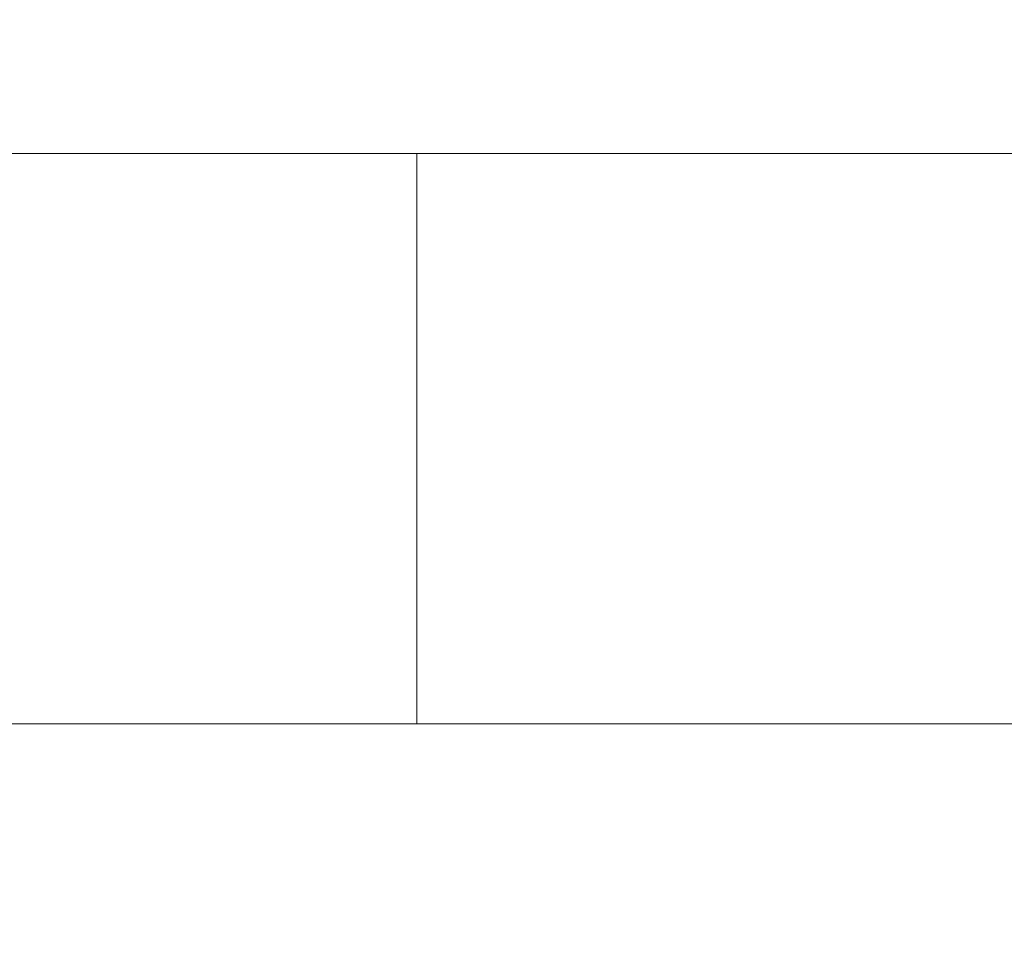
# Model space of a CAD drawing. Units: inches. Extents: x 582.7 to 630.7, y -68 to 3.4.
# Drawn here: x 622.1 to 622.3, y -63.4 to -63.2 of the extents above; entities that cross this region are included whole.
import ezdxf

# ---------------------------------------------------------------- set-up
doc = ezdxf.new("R2010")
doc.units = ezdxf.units.IN
doc.header["$MEASUREMENT"] = 0
doc.layers.add('232-RENDER', color=254, linetype='Continuous', lineweight=9)

msp = doc.modelspace()

# ---------------------------------------------------------------- linework, layer by layer
at = {"layer": '232-RENDER'}
for points in [[(623.90329, -63.25, 47.625), (623.90329, 0, 47.625), (584.65329, 0, 47.625), (584.65329, -63.25, 47.625)], [(584.65329, -63.25), (584.65329, 0), (623.90329, 0), (623.90329, -63.25)], [(623.90329, -63.96377, 40.375), (584.65329, -63.96377, 40.375), (584.65329, -63.25, 40.375), (623.90329, -63.25, 40.375)], [(623.90329, -63.25, 40.375), (584.65329, -63.25, 40.375), (584.65329, -63.25, 47.625), (623.90329, -63.25, 47.625)], [(623.90329, -63.25, 47.625), (584.65329, -63.25, 47.625), (584.65329, -67.89046, 47.625), (623.90329, -67.89046, 47.625)], [(622.38699, -63.375, 16.871), (621.76359, -63.375, 16.871), (621.76359, -63.375, 17.122), (622.38699, -63.375, 17.122)], [(622.38699, -63.375, 18.628), (621.76359, -63.375, 18.628), (621.76359, -63.375, 18.879), (622.38699, -63.375, 18.879)], [(622.38699, -63.375, 25.621), (621.76359, -63.375, 25.621), (621.76359, -63.375, 25.872), (622.38699, -63.375, 25.872)], [(622.38699, -63.375, 27.378), (621.76359, -63.375, 27.378), (621.76359, -63.375, 27.629), (622.38699, -63.375, 27.629)], [(622.38699, -63.375, 34.371), (621.76359, -63.375, 34.371), (621.76359, -63.375, 34.622), (622.38699, -63.375, 34.622)], [(622.38699, -63.375, 36.128), (621.76359, -63.375, 36.128), (621.76359, -63.375, 36.379), (622.38699, -63.375, 36.379)]]:
    msp.add_3dface(points, dxfattribs=at)
for points, invisible_edges in [([(586.96529, -63.25, 37.813), (621.59129, -63.25, 37.813), (623.90329, -63.25, 47.625), (584.65329, -63.25, 47.625)], 10), ([(623.90329, -63.25), (621.59129, -63.25, 15.437), (586.96529, -63.25, 15.437), (584.65329, -63.25)], 5), ([(623.90329, -63.25, 47.625), (621.59129, -63.25, 37.813), (621.59129, -63.25, 15.437), (623.90329, -63.25)], 5), ([(622.00027, -63.25, 36.42188), (622.04339, -63.25, 36.4162), (622.49511, -63.25, 35.4583), (621.63559, -63.25, 36.3694)], 14), ([(622.49511, -63.25, 35.4583), (622.47847, -63.25, 35.41812), (621.63559, -63.25, 36.3694)], 14), ([(621.63559, -63.25, 36.3694), (622.47847, -63.25, 35.41812), (622.47279, -63.25, 35.375), (621.63559, -63.25, 34.3806)], 5), ([(621.63559, -63.25, 34.3806), (622.49511, -63.25, 35.2917), (622.00027, -63.25, 34.32812), (621.96009, -63.25, 34.31148)], 11), ([(622.47847, -63.25, 35.33188), (621.63559, -63.25, 34.3806), (622.47279, -63.25, 35.375)], 3), ([(622.49511, -63.25, 35.2917), (621.63559, -63.25, 34.3806), (622.47847, -63.25, 35.33188)], 3), ([(622.00027, -63.25, 27.67188), (622.04339, -63.25, 27.6662), (622.49511, -63.25, 26.7083), (621.63559, -63.25, 27.6194)], 14), ([(622.47847, -63.25, 26.66812), (621.63559, -63.25, 27.6194), (622.49511, -63.25, 26.7083)], 3), ([(621.63559, -63.25, 27.6194), (622.47847, -63.25, 26.66812), (622.47279, -63.25, 26.625), (621.63559, -63.25, 25.6306)], 5), ([(621.63559, -63.25, 25.6306), (622.49511, -63.25, 26.5417), (622.00027, -63.25, 25.57812), (621.96009, -63.25, 25.56148)], 11), ([(622.49511, -63.25, 26.5417), (621.63559, -63.25, 25.6306), (622.47847, -63.25, 26.58188)], 3), ([(622.47279, -63.25, 26.625), (622.47847, -63.25, 26.58188), (621.63559, -63.25, 25.6306)], 14), ([(622.00027, -63.25, 18.92188), (622.04339, -63.25, 18.9162), (622.49511, -63.25, 17.9583), (621.63559, -63.25, 18.8694)], 14), ([(622.47847, -63.25, 17.91812), (621.63559, -63.25, 18.8694), (622.49511, -63.25, 17.9583)], 3), ([(621.63559, -63.25, 18.8694), (622.47847, -63.25, 17.91812), (622.47279, -63.25, 17.875), (621.63559, -63.25, 16.8806)], 5), ([(621.63559, -63.25, 16.8806), (622.49511, -63.25, 17.7917), (622.00027, -63.25, 16.82812), (621.96009, -63.25, 16.81148)], 11), ([(622.49511, -63.25, 17.7917), (621.63559, -63.25, 16.8806), (622.47847, -63.25, 17.83188)], 3), ([(622.47279, -63.25, 17.875), (622.47847, -63.25, 17.83188), (621.63559, -63.25, 16.8806)], 14), ([(622.04339, -63.25, 34.3338), (622.00027, -63.25, 34.32812), (622.49511, -63.25, 35.2917), (622.52158, -63.25, 35.2572)], 10), ([(622.04339, -63.25, 25.5838), (622.00027, -63.25, 25.57812), (622.49511, -63.25, 26.5417), (622.52158, -63.25, 26.5072)], 10), ([(622.04339, -63.25, 16.8338), (622.00027, -63.25, 16.82812), (622.49511, -63.25, 17.7917), (622.52158, -63.25, 17.7572)], 10), ([(622.04339, -63.25, 36.4162), (622.08651, -63.25, 36.42188), (622.56053, -63.25, 36.19165), (622.52158, -63.25, 35.4928)], 14), ([(622.52158, -63.25, 35.4928), (622.49511, -63.25, 35.4583), (622.04339, -63.25, 36.4162)], 14), ([(622.56053, -63.25, 34.55835), (622.08651, -63.25, 34.32812), (622.04339, -63.25, 34.3338)], 13), ([(622.52158, -63.25, 35.2572), (622.55609, -63.25, 35.23072), (622.56053, -63.25, 34.55835), (622.04339, -63.25, 34.3338)], 14), ([(622.04339, -63.25, 27.6662), (622.08651, -63.25, 27.67188), (622.56053, -63.25, 27.44165), (622.52158, -63.25, 26.7428)], 14), ([(622.52158, -63.25, 26.7428), (622.49511, -63.25, 26.7083), (622.04339, -63.25, 27.6662)], 14), ([(622.56053, -63.25, 25.80835), (622.08651, -63.25, 25.57812), (622.04339, -63.25, 25.5838), (622.52158, -63.25, 26.5072)], 13), ([(622.04339, -63.25, 18.9162), (622.08651, -63.25, 18.92188), (622.56053, -63.25, 18.69165), (622.52158, -63.25, 17.9928)], 14), ([(622.49511, -63.25, 17.9583), (622.04339, -63.25, 18.9162), (622.52158, -63.25, 17.9928)], 3), ([(622.56053, -63.25, 17.05835), (622.08651, -63.25, 16.82812), (622.04339, -63.25, 16.8338), (622.52158, -63.25, 17.7572)], 13), ([(622.08651, -63.25, 36.74372), (622.07576, -63.25, 36.91061), (622.15315, -63.25, 36.89338), (622.12669, -63.25, 36.72708)], 5), ([(622.08651, -63.25, 34.00628), (622.12669, -63.25, 34.02292), (622.15315, -63.25, 33.85662), (622.07576, -63.25, 33.83939)], 10), ([(622.08651, -63.25, 27.99372), (622.07576, -63.25, 28.1606), (622.15315, -63.25, 28.14338), (622.12669, -63.25, 27.97708)], 5), ([(622.08651, -63.25, 25.25628), (622.12669, -63.25, 25.27292), (622.15315, -63.25, 25.10662), (622.07576, -63.25, 25.08939)], 10), ([(622.08651, -63.25, 19.24372), (622.07576, -63.25, 19.4106), (622.15315, -63.25, 19.39338)], 13), ([(622.08651, -63.25, 16.50628), (622.12669, -63.25, 16.52292), (622.15315, -63.25, 16.35662), (622.07576, -63.25, 16.33939)], 10), ([(622.07576, -63.375, 33.83939), (622.07576, -63.25, 33.83939), (622.15315, -63.25, 33.85662), (622.15315, -63.375, 33.85662)], 5), ([(622.15315, -63.375, 36.89338), (622.15315, -63.25, 36.89338), (622.07576, -63.25, 36.91061), (622.07576, -63.375, 36.91061)], 5), ([(622.15315, -63.375, 25.10662), (622.07576, -63.375, 25.08939), (622.07576, -63.25, 25.08939), (622.15315, -63.25, 25.10662)], 10), ([(622.07576, -63.375, 28.1606), (622.15315, -63.375, 28.14338), (622.15315, -63.25, 28.14338), (622.07576, -63.25, 28.1606)], 10), ([(622.15315, -63.375, 16.35662), (622.07576, -63.375, 16.33939), (622.07576, -63.25, 16.33939), (622.15315, -63.25, 16.35662)], 10), ([(622.07576, -63.375, 19.4106), (622.15315, -63.375, 19.39338), (622.15315, -63.25, 19.39338), (622.07576, -63.25, 19.4106)], 10), ([(622.56053, -63.25, 36.19165), (622.08651, -63.25, 36.42188), (622.12669, -63.25, 36.43852)], 13), ([(622.56053, -63.25, 34.55835), (622.12669, -63.25, 34.31148), (622.08651, -63.25, 34.32812)], 13), ([(622.56053, -63.25, 27.44165), (622.08651, -63.25, 27.67188), (622.12669, -63.25, 27.68852)], 13), ([(622.56053, -63.25, 25.80835), (622.12669, -63.25, 25.56148), (622.08651, -63.25, 25.57812)], 13), ([(622.15315, -63.25, 19.39338), (622.22417, -63.25, 19.35816), (622.12669, -63.25, 19.22708), (622.08651, -63.25, 19.24372)], 10), ([(622.56053, -63.25, 18.69165), (622.08651, -63.25, 18.92188), (622.12669, -63.25, 18.93852)], 13), ([(622.56053, -63.25, 17.05835), (622.12669, -63.25, 16.81148), (622.08651, -63.25, 16.82812)], 13), ([(622.08651, -63.25, 36.74372), (622.12669, -63.25, 36.72708), (622.12669, -63.375, 36.72708), (622.08651, -63.375, 36.74372)], 10), ([(622.12669, -63.25, 36.43852), (622.08651, -63.25, 36.42188), (622.08651, -63.375, 36.42188), (622.12669, -63.375, 36.43852)], 10), ([(622.08651, -63.25, 34.32812), (622.12669, -63.25, 34.31148), (622.12669, -63.375, 34.31148), (622.08651, -63.375, 34.32812)], 10), ([(622.12669, -63.25, 34.02292), (622.08651, -63.25, 34.00628), (622.08651, -63.375, 34.00628), (622.12669, -63.375, 34.02292)], 10), ([(622.08651, -63.25, 27.99372), (622.12669, -63.25, 27.97708), (622.12669, -63.375, 27.97708), (622.08651, -63.375, 27.99372)], 10), ([(622.12669, -63.25, 27.68852), (622.08651, -63.25, 27.67188), (622.08651, -63.375, 27.67188), (622.12669, -63.375, 27.68852)], 10), ([(622.08651, -63.25, 25.57812), (622.12669, -63.25, 25.56148), (622.12669, -63.375, 25.56148), (622.08651, -63.375, 25.57812)], 10), ([(622.12669, -63.25, 25.27292), (622.08651, -63.25, 25.25628), (622.08651, -63.375, 25.25628), (622.12669, -63.375, 25.27292)], 10), ([(622.08651, -63.25, 19.24372), (622.12669, -63.25, 19.22708), (622.12669, -63.375, 19.22708), (622.08651, -63.375, 19.24372)], 10), ([(622.12669, -63.25, 18.93852), (622.08651, -63.25, 18.92188), (622.08651, -63.375, 18.92188), (622.12669, -63.375, 18.93852)], 10), ([(622.08651, -63.25, 16.82812), (622.12669, -63.25, 16.81148), (622.12669, -63.375, 16.81148), (622.08651, -63.375, 16.82812)], 10), ([(622.12669, -63.25, 16.52292), (622.08651, -63.25, 16.50628), (622.08651, -63.375, 16.50628), (622.12669, -63.375, 16.52292)], 10), ([(622.12669, -63.25, 36.72708), (622.15315, -63.25, 36.89338), (622.22417, -63.25, 36.85816), (622.16119, -63.25, 36.7006)], 5), ([(622.56053, -63.25, 36.19165), (622.12669, -63.25, 36.43852), (622.16119, -63.25, 36.465)], 13), ([(622.12669, -63.25, 34.02292), (622.16119, -63.25, 34.0494), (622.22417, -63.25, 33.89184), (622.15315, -63.25, 33.85662)], 10), ([(622.56053, -63.25, 34.55835), (622.16119, -63.25, 34.285), (622.12669, -63.25, 34.31148)], 13), ([(622.12669, -63.25, 27.97708), (622.15315, -63.25, 28.14338), (622.22417, -63.25, 28.10816), (622.16119, -63.25, 27.9506)], 5), ([(622.56053, -63.25, 27.44165), (622.12669, -63.25, 27.68852), (622.16119, -63.25, 27.715)], 13), ([(622.56053, -63.25, 25.80835), (622.16119, -63.25, 25.535), (622.12669, -63.25, 25.56148)], 13), ([(622.22417, -63.25, 25.14184), (622.15315, -63.25, 25.10662), (622.12669, -63.25, 25.27292), (622.16119, -63.25, 25.2994)], 10), ([(622.16119, -63.25, 19.2006), (622.12669, -63.25, 19.22708), (622.22417, -63.25, 19.35816), (622.28473, -63.25, 19.30699)], 10), ([(622.12669, -63.25, 18.93852), (622.16119, -63.25, 18.965), (622.56053, -63.25, 18.69165)], 14), ([(622.56053, -63.25, 17.05835), (622.16119, -63.25, 16.785), (622.12669, -63.25, 16.81148)], 13), ([(622.22417, -63.25, 16.39184), (622.15315, -63.25, 16.35662), (622.12669, -63.25, 16.52292), (622.16119, -63.25, 16.5494)], 10), ([(622.12669, -63.25, 36.72708), (622.16119, -63.25, 36.7006), (622.16119, -63.375, 36.7006), (622.12669, -63.375, 36.72708)], 10), ([(622.16119, -63.25, 36.465), (622.12669, -63.25, 36.43852), (622.12669, -63.375, 36.43852), (622.16119, -63.375, 36.465)], 10), ([(622.12669, -63.25, 34.31148), (622.16119, -63.25, 34.285), (622.16119, -63.375, 34.285), (622.12669, -63.375, 34.31148)], 10), ([(622.16119, -63.25, 34.0494), (622.12669, -63.25, 34.02292), (622.12669, -63.375, 34.02292), (622.16119, -63.375, 34.0494)], 10), ([(622.12669, -63.25, 27.97708), (622.16119, -63.25, 27.9506), (622.16119, -63.375, 27.9506), (622.12669, -63.375, 27.97708)], 10), ([(622.16119, -63.25, 27.715), (622.12669, -63.25, 27.68852), (622.12669, -63.375, 27.68852), (622.16119, -63.375, 27.715)], 10), ([(622.12669, -63.25, 25.56148), (622.16119, -63.25, 25.535), (622.16119, -63.375, 25.535), (622.12669, -63.375, 25.56148)], 10), ([(622.16119, -63.25, 25.2994), (622.12669, -63.25, 25.27292), (622.12669, -63.375, 25.27292), (622.16119, -63.375, 25.2994)], 10), ([(622.12669, -63.25, 19.22708), (622.16119, -63.25, 19.2006), (622.16119, -63.375, 19.2006), (622.12669, -63.375, 19.22708)], 10), ([(622.16119, -63.25, 18.965), (622.12669, -63.25, 18.93852), (622.12669, -63.375, 18.93852), (622.16119, -63.375, 18.965)], 10), ([(622.12669, -63.25, 16.81148), (622.16119, -63.25, 16.785), (622.16119, -63.375, 16.785), (622.12669, -63.375, 16.81148)], 10), ([(622.16119, -63.25, 16.5494), (622.12669, -63.25, 16.52292), (622.12669, -63.375, 16.52292), (622.16119, -63.375, 16.5494)], 10), ([(622.22417, -63.25, 33.89184), (622.22417, -63.375, 33.89184), (622.15315, -63.375, 33.85662), (622.15315, -63.25, 33.85662)], 5), ([(622.15315, -63.25, 36.89338), (622.15315, -63.375, 36.89338), (622.22417, -63.375, 36.85816), (622.22417, -63.25, 36.85816)], 5), ([(622.22417, -63.375, 25.14184), (622.15315, -63.375, 25.10662), (622.15315, -63.25, 25.10662), (622.22417, -63.25, 25.14184)], 10), ([(622.15315, -63.375, 28.14338), (622.22417, -63.375, 28.10816), (622.22417, -63.25, 28.10816), (622.15315, -63.25, 28.14338)], 10), ([(622.22417, -63.375, 16.39184), (622.15315, -63.375, 16.35662), (622.15315, -63.25, 16.35662), (622.22417, -63.25, 16.39184)], 10), ([(622.15315, -63.375, 19.39338), (622.22417, -63.375, 19.35816), (622.22417, -63.25, 19.35816), (622.15315, -63.25, 19.39338)], 10), ([(622.28473, -63.25, 36.80698), (622.18767, -63.25, 36.6661), (622.16119, -63.25, 36.7006), (622.22417, -63.25, 36.85816)], 5), ([(622.16119, -63.25, 36.465), (622.18767, -63.25, 36.4995), (622.56053, -63.25, 36.19165)], 14), ([(622.56053, -63.25, 34.55835), (622.18767, -63.25, 34.2505), (622.16119, -63.25, 34.285)], 13), ([(622.16119, -63.25, 34.0494), (622.18767, -63.25, 34.0839), (622.28473, -63.25, 33.94301), (622.22417, -63.25, 33.89184)], 10), ([(622.18767, -63.25, 27.9161), (622.16119, -63.25, 27.9506), (622.28473, -63.25, 28.05699), (622.3313, -63.25, 27.99283)], 10), ([(622.16119, -63.25, 27.9506), (622.22417, -63.25, 28.10816), (622.28473, -63.25, 28.05699)], 13), ([(622.16119, -63.25, 27.715), (622.18767, -63.25, 27.7495), (622.56053, -63.25, 27.44165)], 14), ([(622.16119, -63.25, 25.2994), (622.18767, -63.25, 25.3339), (622.28473, -63.25, 25.19301), (622.22417, -63.25, 25.14184)], 10), ([(622.16119, -63.25, 25.535), (622.56053, -63.25, 25.80835), (622.18767, -63.25, 25.5005)], 3), ([(622.56053, -63.25, 18.69165), (622.16119, -63.25, 18.965), (622.18767, -63.25, 18.9995)], 13), ([(622.18767, -63.25, 19.1661), (622.16119, -63.25, 19.2006), (622.28473, -63.25, 19.30699)], 14), ([(622.16119, -63.25, 16.5494), (622.18767, -63.25, 16.5839), (622.28473, -63.25, 16.44301), (622.22417, -63.25, 16.39184)], 10), ([(622.16119, -63.25, 16.785), (622.56053, -63.25, 17.05835), (622.18767, -63.25, 16.7505)], 3), ([(622.16119, -63.25, 36.7006), (622.18767, -63.25, 36.6661), (622.18767, -63.375, 36.6661), (622.16119, -63.375, 36.7006)], 10), ([(622.18767, -63.25, 36.4995), (622.16119, -63.25, 36.465), (622.16119, -63.375, 36.465), (622.18767, -63.375, 36.4995)], 10), ([(622.16119, -63.25, 34.285), (622.18767, -63.25, 34.2505), (622.18767, -63.375, 34.2505), (622.16119, -63.375, 34.285)], 10), ([(622.18767, -63.25, 34.0839), (622.16119, -63.25, 34.0494), (622.16119, -63.375, 34.0494), (622.18767, -63.375, 34.0839)], 10), ([(622.16119, -63.25, 27.9506), (622.18767, -63.25, 27.9161), (622.18767, -63.375, 27.9161), (622.16119, -63.375, 27.9506)], 10), ([(622.18767, -63.25, 27.7495), (622.16119, -63.25, 27.715), (622.16119, -63.375, 27.715), (622.18767, -63.375, 27.7495)], 10), ([(622.16119, -63.25, 25.535), (622.18767, -63.25, 25.5005), (622.18767, -63.375, 25.5005), (622.16119, -63.375, 25.535)], 10), ([(622.18767, -63.25, 25.3339), (622.16119, -63.25, 25.2994), (622.16119, -63.375, 25.2994), (622.18767, -63.375, 25.3339)], 10), ([(622.16119, -63.25, 19.2006), (622.18767, -63.25, 19.1661), (622.18767, -63.375, 19.1661), (622.16119, -63.375, 19.2006)], 10), ([(622.18767, -63.25, 18.9995), (622.16119, -63.25, 18.965), (622.16119, -63.375, 18.965), (622.18767, -63.375, 18.9995)], 10), ([(622.16119, -63.25, 16.785), (622.18767, -63.25, 16.7505), (622.18767, -63.375, 16.7505), (622.16119, -63.375, 16.785)], 10), ([(622.18767, -63.25, 16.5839), (622.16119, -63.25, 16.5494), (622.16119, -63.375, 16.5494), (622.18767, -63.375, 16.5839)], 10), ([(622.3313, -63.25, 36.74283), (622.20431, -63.25, 36.62592), (622.18767, -63.25, 36.6661), (622.28473, -63.25, 36.80698)], 5), ([(622.18767, -63.25, 36.4995), (622.20431, -63.25, 36.53968), (622.3612, -63.25, 36.6694), (622.56053, -63.25, 36.19165)], 10), ([(622.3612, -63.25, 34.0806), (622.20431, -63.25, 34.21032), (622.18767, -63.25, 34.2505), (622.56053, -63.25, 34.55835)], 5), ([(622.18767, -63.25, 34.0839), (622.20431, -63.25, 34.12408), (622.3313, -63.25, 34.00717), (622.28473, -63.25, 33.94301)], 10), ([(622.20431, -63.25, 27.87592), (622.18767, -63.25, 27.9161), (622.3313, -63.25, 27.99283), (622.3612, -63.25, 27.9194)], 10), ([(622.18767, -63.25, 27.7495), (622.20431, -63.25, 27.78968), (622.3612, -63.25, 27.9194), (622.56053, -63.25, 27.44165)], 10), ([(622.3612, -63.25, 25.3306), (622.20431, -63.25, 25.46032), (622.18767, -63.25, 25.5005), (622.56053, -63.25, 25.80835)], 5), ([(622.18767, -63.25, 25.3339), (622.20431, -63.25, 25.37408), (622.3313, -63.25, 25.25717), (622.28473, -63.25, 25.19301)], 10), ([(622.3313, -63.25, 19.24283), (622.20431, -63.25, 19.12592), (622.18767, -63.25, 19.1661), (622.28473, -63.25, 19.30699)], 5), ([(622.18767, -63.25, 18.9995), (622.20431, -63.25, 19.03968), (622.3612, -63.25, 19.1694), (622.56053, -63.25, 18.69165)], 10), ([(622.3612, -63.25, 16.5806), (622.20431, -63.25, 16.71032), (622.18767, -63.25, 16.7505), (622.56053, -63.25, 17.05835)], 5), ([(622.18767, -63.25, 16.5839), (622.20431, -63.25, 16.62408), (622.3313, -63.25, 16.50717), (622.28473, -63.25, 16.44301)], 10), ([(622.18767, -63.25, 36.6661), (622.20431, -63.25, 36.62592), (622.20431, -63.375, 36.62592), (622.18767, -63.375, 36.6661)], 10), ([(622.20431, -63.25, 36.53968), (622.18767, -63.25, 36.4995), (622.18767, -63.375, 36.4995), (622.20431, -63.375, 36.53968)], 10), ([(622.18767, -63.25, 34.2505), (622.20431, -63.25, 34.21032), (622.20431, -63.375, 34.21032), (622.18767, -63.375, 34.2505)], 10), ([(622.20431, -63.25, 34.12408), (622.18767, -63.25, 34.0839), (622.18767, -63.375, 34.0839), (622.20431, -63.375, 34.12408)], 10), ([(622.18767, -63.25, 27.9161), (622.20431, -63.25, 27.87592), (622.20431, -63.375, 27.87592), (622.18767, -63.375, 27.9161)], 10), ([(622.20431, -63.25, 27.78968), (622.18767, -63.25, 27.7495), (622.18767, -63.375, 27.7495), (622.20431, -63.375, 27.78968)], 10), ([(622.18767, -63.25, 25.5005), (622.20431, -63.25, 25.46032), (622.20431, -63.375, 25.46032), (622.18767, -63.375, 25.5005)], 10), ([(622.20431, -63.25, 25.37408), (622.18767, -63.25, 25.3339), (622.18767, -63.375, 25.3339), (622.20431, -63.375, 25.37408)], 10), ([(622.18767, -63.25, 19.1661), (622.20431, -63.25, 19.12592), (622.20431, -63.375, 19.12592), (622.18767, -63.375, 19.1661)], 10), ([(622.20431, -63.25, 19.03968), (622.18767, -63.25, 18.9995), (622.18767, -63.375, 18.9995), (622.20431, -63.375, 19.03968)], 10), ([(622.18767, -63.25, 16.7505), (622.20431, -63.25, 16.71032), (622.20431, -63.375, 16.71032), (622.18767, -63.375, 16.7505)], 10), ([(622.20431, -63.25, 16.62408), (622.18767, -63.25, 16.5839), (622.18767, -63.375, 16.5839), (622.20431, -63.375, 16.62408)], 10), ([(622.3612, -63.25, 36.6694), (622.20431, -63.25, 36.53968), (622.20999, -63.25, 36.5828)], 13), ([(622.3612, -63.25, 36.6694), (622.20999, -63.25, 36.5828), (622.20431, -63.25, 36.62592), (622.3313, -63.25, 36.74283)], 5), ([(622.20431, -63.25, 34.12408), (622.20999, -63.25, 34.1672), (622.3612, -63.25, 34.0806), (622.3313, -63.25, 34.00717)], 10), ([(622.3612, -63.25, 34.0806), (622.20999, -63.25, 34.1672), (622.20431, -63.25, 34.21032)], 13), ([(622.3612, -63.25, 27.9194), (622.20431, -63.25, 27.78968), (622.20999, -63.25, 27.8328)], 13), ([(622.3612, -63.25, 27.9194), (622.20999, -63.25, 27.8328), (622.20431, -63.25, 27.87592)], 13), ([(622.3612, -63.25, 25.3306), (622.20999, -63.25, 25.4172), (622.20431, -63.25, 25.46032)], 13), ([(622.20431, -63.25, 25.37408), (622.20999, -63.25, 25.4172), (622.3612, -63.25, 25.3306), (622.3313, -63.25, 25.25717)], 10), ([(622.3612, -63.25, 19.1694), (622.20999, -63.25, 19.0828), (622.20431, -63.25, 19.12592), (622.3313, -63.25, 19.24283)], 5), ([(622.3612, -63.25, 19.1694), (622.20431, -63.25, 19.03968), (622.20999, -63.25, 19.0828)], 13), ([(622.3612, -63.25, 16.5806), (622.20999, -63.25, 16.6672), (622.20431, -63.25, 16.71032)], 13), ([(622.20431, -63.25, 16.62408), (622.20999, -63.25, 16.6672), (622.3612, -63.25, 16.5806), (622.3313, -63.25, 16.50717)], 10), ([(622.20999, -63.375, 36.5828), (622.20431, -63.375, 36.62592), (622.20431, -63.25, 36.62592), (622.20999, -63.25, 36.5828)], 2), ([(622.20999, -63.25, 36.5828), (622.20431, -63.25, 36.53968), (622.20431, -63.375, 36.53968), (622.20999, -63.375, 36.5828)], 2), ([(622.20999, -63.375, 34.1672), (622.20431, -63.375, 34.21032), (622.20431, -63.25, 34.21032), (622.20999, -63.25, 34.1672)], 2), ([(622.20999, -63.25, 34.1672), (622.20431, -63.25, 34.12408), (622.20431, -63.375, 34.12408), (622.20999, -63.375, 34.1672)], 2), ([(622.20999, -63.375, 27.8328), (622.20431, -63.375, 27.87592), (622.20431, -63.25, 27.87592), (622.20999, -63.25, 27.8328)], 2), ([(622.20999, -63.25, 27.8328), (622.20431, -63.25, 27.78968), (622.20431, -63.375, 27.78968), (622.20999, -63.375, 27.8328)], 2), ([(622.20999, -63.375, 25.4172), (622.20431, -63.375, 25.46032), (622.20431, -63.25, 25.46032), (622.20999, -63.25, 25.4172)], 2), ([(622.20999, -63.25, 25.4172), (622.20431, -63.25, 25.37408), (622.20431, -63.375, 25.37408), (622.20999, -63.375, 25.4172)], 2), ([(622.20999, -63.375, 19.0828), (622.20431, -63.375, 19.12592), (622.20431, -63.25, 19.12592), (622.20999, -63.25, 19.0828)], 2), ([(622.20999, -63.25, 19.0828), (622.20431, -63.25, 19.03968), (622.20431, -63.375, 19.03968), (622.20999, -63.375, 19.0828)], 2), ([(622.20999, -63.375, 16.6672), (622.20431, -63.375, 16.71032), (622.20431, -63.25, 16.71032), (622.20999, -63.25, 16.6672)], 2), ([(622.20999, -63.25, 16.6672), (622.20431, -63.25, 16.62408), (622.20431, -63.375, 16.62408), (622.20999, -63.375, 16.6672)], 2), ([(622.28473, -63.25, 33.94301), (622.28473, -63.375, 33.94301), (622.22417, -63.375, 33.89184), (622.22417, -63.25, 33.89184)], 5), ([(622.22417, -63.25, 36.85816), (622.22417, -63.375, 36.85816), (622.28473, -63.375, 36.80698), (622.28473, -63.25, 36.80698)], 5), ([(622.28473, -63.375, 25.19301), (622.22417, -63.375, 25.14184), (622.22417, -63.25, 25.14184), (622.28473, -63.25, 25.19301)], 10), ([(622.22417, -63.375, 28.10816), (622.28473, -63.375, 28.05699), (622.28473, -63.25, 28.05699), (622.22417, -63.25, 28.10816)], 10), ([(622.28473, -63.375, 16.44301), (622.22417, -63.375, 16.39184), (622.22417, -63.25, 16.39184), (622.28473, -63.25, 16.44301)], 10), ([(622.22417, -63.375, 19.35816), (622.28473, -63.375, 19.30699), (622.28473, -63.25, 19.30699), (622.22417, -63.25, 19.35816)], 10), ([(622.3313, -63.25, 34.00717), (622.3313, -63.375, 34.00717), (622.28473, -63.375, 33.94301), (622.28473, -63.25, 33.94301)], 5), ([(622.28473, -63.25, 36.80698), (622.28473, -63.375, 36.80698), (622.3313, -63.375, 36.74283), (622.3313, -63.25, 36.74283)], 5), ([(622.3313, -63.375, 25.25717), (622.28473, -63.375, 25.19301), (622.28473, -63.25, 25.19301), (622.3313, -63.25, 25.25717)], 10), ([(622.28473, -63.375, 28.05699), (622.3313, -63.375, 27.99283), (622.3313, -63.25, 27.99283), (622.28473, -63.25, 28.05699)], 10), ([(622.3313, -63.375, 16.50717), (622.28473, -63.375, 16.44301), (622.28473, -63.25, 16.44301), (622.3313, -63.25, 16.50717)], 10), ([(622.28473, -63.375, 19.30699), (622.3313, -63.375, 19.24283), (622.3313, -63.25, 19.24283), (622.28473, -63.25, 19.30699)], 10), ([(622.3612, -63.25, 34.0806), (622.3612, -63.375, 34.0806), (622.3313, -63.375, 34.00717), (622.3313, -63.25, 34.00717)], 4), ([(622.3313, -63.25, 36.74283), (622.3313, -63.375, 36.74283), (622.3612, -63.375, 36.6694), (622.3612, -63.25, 36.6694)], 1), ([(622.3612, -63.375, 25.3306), (622.3313, -63.375, 25.25717), (622.3313, -63.25, 25.25717), (622.3612, -63.25, 25.3306)], 2), ([(622.3313, -63.375, 27.99283), (622.3612, -63.375, 27.9194), (622.3612, -63.25, 27.9194), (622.3313, -63.25, 27.99283)], 8), ([(622.3612, -63.375, 16.5806), (622.3313, -63.375, 16.50717), (622.3313, -63.25, 16.50717), (622.3612, -63.25, 16.5806)], 2), ([(622.3313, -63.375, 19.24283), (622.3612, -63.375, 19.1694), (622.3612, -63.25, 19.1694), (622.3313, -63.25, 19.24283)], 8), ([(622.00027, -63.375, 34.32812), (622.04339, -63.375, 34.3338), (622.49511, -63.375, 35.2917), (621.63559, -63.375, 34.3806)], 14), ([(622.47847, -63.375, 35.33188), (621.63559, -63.375, 34.3806), (622.49511, -63.375, 35.2917)], 3), ([(621.63559, -63.375, 34.3806), (622.47847, -63.375, 35.33188), (622.47279, -63.375, 35.375), (621.63559, -63.375, 36.3694)], 5), ([(621.63559, -63.375, 36.3694), (622.49511, -63.375, 35.4583), (622.00027, -63.375, 36.42188), (621.96009, -63.375, 36.43852)], 11), ([(622.49511, -63.375, 35.4583), (621.63559, -63.375, 36.3694), (622.47847, -63.375, 35.41812)], 3), ([(622.47279, -63.375, 35.375), (622.47847, -63.375, 35.41812), (621.63559, -63.375, 36.3694)], 14), ([(622.00027, -63.375, 25.57812), (622.04339, -63.375, 25.5838), (622.49511, -63.375, 26.5417), (621.63559, -63.375, 25.6306)], 14), ([(622.47847, -63.375, 26.58188), (621.63559, -63.375, 25.6306), (622.49511, -63.375, 26.5417)], 3), ([(621.63559, -63.375, 25.6306), (622.47847, -63.375, 26.58188), (622.47279, -63.375, 26.625), (621.63559, -63.375, 27.6194)], 5), ([(621.63559, -63.375, 27.6194), (622.49511, -63.375, 26.7083), (622.00027, -63.375, 27.67188), (621.96009, -63.375, 27.68852)], 11), ([(622.49511, -63.375, 26.7083), (621.63559, -63.375, 27.6194), (622.47847, -63.375, 26.66812)], 3), ([(622.47279, -63.375, 26.625), (622.47847, -63.375, 26.66812), (621.63559, -63.375, 27.6194)], 14), ([(622.00027, -63.375, 16.82812), (622.04339, -63.375, 16.8338), (622.49511, -63.375, 17.7917), (621.63559, -63.375, 16.8806)], 14), ([(622.49511, -63.375, 17.7917), (622.47847, -63.375, 17.83188), (621.63559, -63.375, 16.8806)], 14), ([(621.63559, -63.375, 16.8806), (622.47847, -63.375, 17.83188), (622.47279, -63.375, 17.875), (621.63559, -63.375, 18.8694)], 5), ([(621.63559, -63.375, 18.8694), (622.49511, -63.375, 17.9583), (622.00027, -63.375, 18.92188), (621.96009, -63.375, 18.93852)], 11), ([(622.47847, -63.375, 17.91812), (621.63559, -63.375, 18.8694), (622.47279, -63.375, 17.875)], 3), ([(622.49511, -63.375, 17.9583), (621.63559, -63.375, 18.8694), (622.47847, -63.375, 17.91812)], 3), ([(622.38699, -63.75, 16.871), (621.76359, -63.75, 16.871), (621.76359, -63.375, 16.871), (622.38699, -63.375, 16.871)], 1), ([(622.38699, -63.75, 17.122), (621.76359, -63.375, 17.122), (621.76359, -63.75, 17.122), (622.37637, -63.83067, 17.122)], 5), ([(622.38699, -63.75, 17.122), (622.38699, -63.375, 17.122), (621.76359, -63.375, 17.122)], 12), ([(622.38699, -63.75, 18.879), (621.76359, -63.375, 18.879), (621.76359, -63.75, 18.879), (622.37637, -63.83067, 18.879)], 5), ([(622.38699, -63.75, 18.879), (622.38699, -63.375, 18.879), (621.76359, -63.375, 18.879)], 12), ([(622.38699, -63.75, 18.628), (621.76359, -63.75, 18.628), (621.76359, -63.375, 18.628), (622.38699, -63.375, 18.628)], 1), ([(622.38699, -63.75, 25.621), (621.76359, -63.75, 25.621), (621.76359, -63.375, 25.621), (622.38699, -63.375, 25.621)], 1), ([(622.38699, -63.75, 25.872), (621.76359, -63.375, 25.872), (621.76359, -63.75, 25.872), (622.37637, -63.83067, 25.872)], 5), ([(622.38699, -63.75, 25.872), (622.38699, -63.375, 25.872), (621.76359, -63.375, 25.872)], 12), ([(622.38699, -63.75, 27.629), (621.76359, -63.375, 27.629), (621.76359, -63.75, 27.629), (622.37637, -63.83067, 27.629)], 5), ([(622.38699, -63.75, 27.629), (622.38699, -63.375, 27.629), (621.76359, -63.375, 27.629)], 12), ([(622.38699, -63.75, 27.378), (621.76359, -63.75, 27.378), (621.76359, -63.375, 27.378), (622.38699, -63.375, 27.378)], 1), ([(622.38699, -63.75, 34.371), (621.76359, -63.75, 34.371), (621.76359, -63.375, 34.371), (622.38699, -63.375, 34.371)], 1), ([(622.38699, -63.75, 34.622), (621.76359, -63.375, 34.622), (621.76359, -63.75, 34.622), (622.37637, -63.83067, 34.622)], 5), ([(622.38699, -63.75, 34.622), (622.38699, -63.375, 34.622), (621.76359, -63.375, 34.622)], 12), ([(622.38699, -63.75, 36.379), (621.76359, -63.375, 36.379), (621.76359, -63.75, 36.379), (622.37637, -63.83067, 36.379)], 5), ([(622.38699, -63.75, 36.379), (622.38699, -63.375, 36.379), (621.76359, -63.375, 36.379)], 12), ([(622.38699, -63.75, 36.128), (621.76359, -63.75, 36.128), (621.76359, -63.375, 36.128), (622.38699, -63.375, 36.128)], 1), ([(622.04339, -63.375, 36.4162), (622.00027, -63.375, 36.42188), (622.49511, -63.375, 35.4583), (622.52158, -63.375, 35.4928)], 10), ([(622.04339, -63.375, 27.6662), (622.00027, -63.375, 27.67188), (622.49511, -63.375, 26.7083), (622.52158, -63.375, 26.7428)], 10), ([(622.04339, -63.375, 18.9162), (622.00027, -63.375, 18.92188), (622.49511, -63.375, 17.9583), (622.52158, -63.375, 17.9928)], 10), ([(622.04339, -63.375, 34.3338), (622.08651, -63.375, 34.32812), (622.56053, -63.375, 34.55835), (622.52158, -63.375, 35.2572)], 14), ([(622.49511, -63.375, 35.2917), (622.04339, -63.375, 34.3338), (622.52158, -63.375, 35.2572)], 3), ([(622.56053, -63.375, 36.19165), (622.08651, -63.375, 36.42188), (622.04339, -63.375, 36.4162), (622.52158, -63.375, 35.4928)], 13), ([(622.04339, -63.375, 25.5838), (622.08651, -63.375, 25.57812), (622.56053, -63.375, 25.80835), (622.52158, -63.375, 26.5072)], 14), ([(622.52158, -63.375, 26.5072), (622.49511, -63.375, 26.5417), (622.04339, -63.375, 25.5838)], 14), ([(622.56053, -63.375, 27.44165), (622.08651, -63.375, 27.67188), (622.04339, -63.375, 27.6662), (622.52158, -63.375, 26.7428)], 13), ([(622.04339, -63.375, 16.8338), (622.08651, -63.375, 16.82812), (622.56053, -63.375, 17.05835), (622.52158, -63.375, 17.7572)], 14), ([(622.52158, -63.375, 17.7572), (622.49511, -63.375, 17.7917), (622.04339, -63.375, 16.8338)], 14), ([(622.56053, -63.375, 18.69165), (622.08651, -63.375, 18.92188), (622.04339, -63.375, 18.9162)], 13), ([(622.52158, -63.375, 17.9928), (622.55609, -63.375, 18.01928), (622.56053, -63.375, 18.69165), (622.04339, -63.375, 18.9162)], 14), ([(622.08651, -63.375, 34.00628), (622.07576, -63.375, 33.83939), (622.15315, -63.375, 33.85662)], 13), ([(622.08651, -63.375, 36.74372), (622.12669, -63.375, 36.72708), (622.15315, -63.375, 36.89338), (622.07576, -63.375, 36.91061)], 10), ([(622.08651, -63.375, 25.25628), (622.07576, -63.375, 25.08939), (622.15315, -63.375, 25.10662), (622.12669, -63.375, 25.27292)], 5), ([(622.08651, -63.375, 27.99372), (622.12669, -63.375, 27.97708), (622.15315, -63.375, 28.14338), (622.07576, -63.375, 28.1606)], 10), ([(622.08651, -63.375, 16.50628), (622.07576, -63.375, 16.33939), (622.15315, -63.375, 16.35662), (622.12669, -63.375, 16.52292)], 5), ([(622.08651, -63.375, 19.24372), (622.12669, -63.375, 19.22708), (622.15315, -63.375, 19.39338), (622.07576, -63.375, 19.4106)], 10), ([(622.15315, -63.375, 33.85662), (622.22417, -63.375, 33.89184), (622.12669, -63.375, 34.02292), (622.08651, -63.375, 34.00628)], 10), ([(622.56053, -63.375, 34.55835), (622.08651, -63.375, 34.32812), (622.12669, -63.375, 34.31148)], 13), ([(622.56053, -63.375, 36.19165), (622.12669, -63.375, 36.43852), (622.08651, -63.375, 36.42188)], 13), ([(622.56053, -63.375, 25.80835), (622.08651, -63.375, 25.57812), (622.12669, -63.375, 25.56148)], 13), ([(622.56053, -63.375, 27.44165), (622.12669, -63.375, 27.68852), (622.08651, -63.375, 27.67188)], 13), ([(622.56053, -63.375, 17.05835), (622.08651, -63.375, 16.82812), (622.12669, -63.375, 16.81148)], 13), ([(622.56053, -63.375, 18.69165), (622.12669, -63.375, 18.93852), (622.08651, -63.375, 18.92188)], 13), ([(622.16119, -63.375, 34.0494), (622.12669, -63.375, 34.02292), (622.22417, -63.375, 33.89184), (622.28473, -63.375, 33.94301)], 10), ([(622.12669, -63.375, 34.31148), (622.16119, -63.375, 34.285), (622.56053, -63.375, 34.55835)], 14), ([(622.56053, -63.375, 36.19165), (622.16119, -63.375, 36.465), (622.12669, -63.375, 36.43852)], 13), ([(622.22417, -63.375, 36.85816), (622.15315, -63.375, 36.89338), (622.12669, -63.375, 36.72708), (622.16119, -63.375, 36.7006)], 10), ([(622.12669, -63.375, 25.27292), (622.15315, -63.375, 25.10662), (622.22417, -63.375, 25.14184), (622.16119, -63.375, 25.2994)], 5), ([(622.56053, -63.375, 25.80835), (622.12669, -63.375, 25.56148), (622.16119, -63.375, 25.535)], 13), ([(622.56053, -63.375, 27.44165), (622.16119, -63.375, 27.715), (622.12669, -63.375, 27.68852)], 13), ([(622.22417, -63.375, 28.10816), (622.15315, -63.375, 28.14338), (622.12669, -63.375, 27.97708), (622.16119, -63.375, 27.9506)], 10), ([(622.12669, -63.375, 16.52292), (622.15315, -63.375, 16.35662), (622.22417, -63.375, 16.39184), (622.16119, -63.375, 16.5494)], 5), ([(622.56053, -63.375, 17.05835), (622.12669, -63.375, 16.81148), (622.16119, -63.375, 16.785)], 13), ([(622.12669, -63.375, 19.22708), (622.16119, -63.375, 19.2006), (622.22417, -63.375, 19.35816), (622.15315, -63.375, 19.39338)], 10), ([(622.56053, -63.375, 18.69165), (622.16119, -63.375, 18.965), (622.12669, -63.375, 18.93852)], 13), ([(622.56053, -63.375, 34.55835), (622.16119, -63.375, 34.285), (622.18767, -63.375, 34.2505)], 13), ([(622.18767, -63.375, 34.0839), (622.16119, -63.375, 34.0494), (622.28473, -63.375, 33.94301)], 14), ([(622.16119, -63.375, 36.7006), (622.18767, -63.375, 36.6661), (622.28473, -63.375, 36.80698), (622.22417, -63.375, 36.85816)], 10), ([(622.16119, -63.375, 36.465), (622.56053, -63.375, 36.19165), (622.18767, -63.375, 36.4995)], 3), ([(622.18767, -63.375, 25.3339), (622.16119, -63.375, 25.2994), (622.28473, -63.375, 25.19301), (622.3313, -63.375, 25.25717)], 10), ([(622.16119, -63.375, 25.2994), (622.22417, -63.375, 25.14184), (622.28473, -63.375, 25.19301)], 13), ([(622.16119, -63.375, 25.535), (622.18767, -63.375, 25.5005), (622.56053, -63.375, 25.80835)], 14), ([(622.16119, -63.375, 27.9506), (622.18767, -63.375, 27.9161), (622.28473, -63.375, 28.05699), (622.22417, -63.375, 28.10816)], 10), ([(622.16119, -63.375, 27.715), (622.56053, -63.375, 27.44165), (622.18767, -63.375, 27.7495)], 3), ([(622.28473, -63.375, 16.44301), (622.18767, -63.375, 16.5839), (622.16119, -63.375, 16.5494), (622.22417, -63.375, 16.39184)], 5), ([(622.16119, -63.375, 16.785), (622.18767, -63.375, 16.7505), (622.56053, -63.375, 17.05835)], 14), ([(622.56053, -63.375, 18.69165), (622.18767, -63.375, 18.9995), (622.16119, -63.375, 18.965)], 13), ([(622.16119, -63.375, 19.2006), (622.18767, -63.375, 19.1661), (622.28473, -63.375, 19.30699), (622.22417, -63.375, 19.35816)], 10), ([(622.3313, -63.375, 34.00717), (622.20431, -63.375, 34.12408), (622.18767, -63.375, 34.0839), (622.28473, -63.375, 33.94301)], 5), ([(622.18767, -63.375, 34.2505), (622.20431, -63.375, 34.21032), (622.3612, -63.375, 34.0806), (622.56053, -63.375, 34.55835)], 10), ([(622.3612, -63.375, 36.6694), (622.20431, -63.375, 36.53968), (622.18767, -63.375, 36.4995), (622.56053, -63.375, 36.19165)], 5), ([(622.18767, -63.375, 36.6661), (622.20431, -63.375, 36.62592), (622.3313, -63.375, 36.74283), (622.28473, -63.375, 36.80698)], 10), ([(622.20431, -63.375, 25.37408), (622.18767, -63.375, 25.3339), (622.3313, -63.375, 25.25717), (622.3612, -63.375, 25.3306)], 10), ([(622.18767, -63.375, 25.5005), (622.20431, -63.375, 25.46032), (622.3612, -63.375, 25.3306), (622.56053, -63.375, 25.80835)], 10), ([(622.3612, -63.375, 27.9194), (622.20431, -63.375, 27.78968), (622.18767, -63.375, 27.7495), (622.56053, -63.375, 27.44165)], 5), ([(622.18767, -63.375, 27.9161), (622.20431, -63.375, 27.87592), (622.3313, -63.375, 27.99283), (622.28473, -63.375, 28.05699)], 10), ([(622.3313, -63.375, 16.50717), (622.20431, -63.375, 16.62408), (622.18767, -63.375, 16.5839), (622.28473, -63.375, 16.44301)], 5), ([(622.18767, -63.375, 16.7505), (622.20431, -63.375, 16.71032), (622.3612, -63.375, 16.5806), (622.56053, -63.375, 17.05835)], 10), ([(622.3612, -63.375, 19.1694), (622.20431, -63.375, 19.03968), (622.18767, -63.375, 18.9995), (622.56053, -63.375, 18.69165)], 5), ([(622.18767, -63.375, 19.1661), (622.20431, -63.375, 19.12592), (622.3313, -63.375, 19.24283), (622.28473, -63.375, 19.30699)], 10), ([(622.3612, -63.375, 34.0806), (622.20999, -63.375, 34.1672), (622.20431, -63.375, 34.12408), (622.3313, -63.375, 34.00717)], 5), ([(622.3612, -63.375, 34.0806), (622.20431, -63.375, 34.21032), (622.20999, -63.375, 34.1672)], 13), ([(622.3612, -63.375, 36.6694), (622.20999, -63.375, 36.5828), (622.20431, -63.375, 36.53968)], 13), ([(622.20431, -63.375, 36.62592), (622.20999, -63.375, 36.5828), (622.3612, -63.375, 36.6694), (622.3313, -63.375, 36.74283)], 10), ([(622.3612, -63.375, 25.3306), (622.20431, -63.375, 25.46032), (622.20999, -63.375, 25.4172)], 13), ([(622.3612, -63.375, 25.3306), (622.20999, -63.375, 25.4172), (622.20431, -63.375, 25.37408)], 13), ([(622.3612, -63.375, 27.9194), (622.20999, -63.375, 27.8328), (622.20431, -63.375, 27.78968)], 13), ([(622.20431, -63.375, 27.87592), (622.20999, -63.375, 27.8328), (622.3612, -63.375, 27.9194), (622.3313, -63.375, 27.99283)], 10), ([(622.3612, -63.375, 16.5806), (622.20431, -63.375, 16.71032), (622.20999, -63.375, 16.6672)], 13), ([(622.3612, -63.375, 16.5806), (622.20999, -63.375, 16.6672), (622.20431, -63.375, 16.62408), (622.3313, -63.375, 16.50717)], 5), ([(622.20431, -63.375, 19.12592), (622.20999, -63.375, 19.0828), (622.3612, -63.375, 19.1694), (622.3313, -63.375, 19.24283)], 10), ([(622.3612, -63.375, 19.1694), (622.20999, -63.375, 19.0828), (622.20431, -63.375, 19.03968)], 13)]:
    msp.add_3dface(points, dxfattribs=dict(at, invisible_edges=invisible_edges))

doc.saveas('drawing.dxf')
